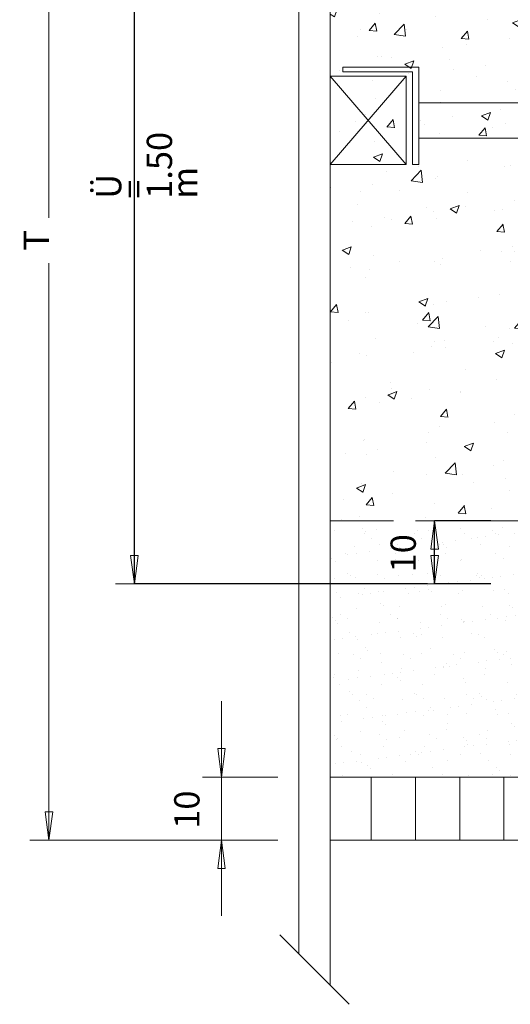
# Model space of a CAD drawing. Units: metres. Extents: x 4 to 108, y 0 to 6.
# Drawn here: x 23 to 24, y 3 to 4 of the extents above; entities that cross this region are included whole.
import ezdxf

# ---------------------------------------------------------------- set-up
doc = ezdxf.new("R2010")
doc.units = ezdxf.units.M
doc.header["$PDMODE"] = 65
doc.linetypes.add('AUSGEZOGEN', pattern=[0])
doc.linetypes.add('VERDECKT2_S2', pattern=[0.05, 0.03, -0.02])
for name, color, linetype, lineweight in [('WVZ_Baugrube_Diverses', 7, 'AUSGEZOGEN', 18), ('WVZ_Beschriftung_allgemein', 7, 'AUSGEZOGEN', 18), ('WVZ_Beschriftung_Leitung', 1, 'AUSGEZOGEN', 18), ('WVZ_Füllflächen', 253, 'AUSGEZOGEN', 18)]:
    doc.layers.add(name, color=color, linetype=linetype, lineweight=lineweight)
doc.styles.add('ARIAL', font='arial.ttf')
doc.dimstyles.new('DIMSTYLE_21', dxfattribs={"dimtxt": 0.04, "dimasz": 0.06, "dimexe": 0, "dimexo": 0, "dimgap": 0.02, "dimtad": 2, "dimrnd": 0.0001, "dimzin": 4, "dimdsep": 46, "dimtxsty": 'ARIAL', "dimblk1": 'ALL_ML_PFEIL', "dimblk2": 'ALL_ML_PFEIL', "dimsah": 1, "dimcen": 0, "dimclrd": 7, "dimclre": 7, "dimclrt": 7, "dimadec": 0, "dimazin": 0, "dimtfac": 1, "dimtdec": 0, "dimtix": 1, "dimtmove": 2, "dimatfit": 3, "dimfxl": 0, "dimtzin": 0, "dimlwd": 0, "dimlwe": 18, "dimarcsym": 0})
doc.dimstyles.new('DIMSTYLE_23', dxfattribs={"dimtxt": 0.04, "dimasz": 0.06, "dimexe": 0, "dimexo": 0, "dimgap": 0.02, "dimtad": 2, "dimdec": 0, "dimlfac": 100, "dimrnd": 0.1, "dimzin": 12, "dimdsep": 46, "dimtxsty": 'ARIAL', "dimblk1": 'ALL_ML_PFEIL', "dimblk2": 'ALL_ML_PFEIL', "dimsah": 1, "dimcen": 0, "dimclrd": 7, "dimclre": 7, "dimclrt": 7, "dimadec": 0, "dimazin": 0, "dimtfac": 1, "dimtdec": 0, "dimtix": 1, "dimtmove": 2, "dimatfit": 3, "dimfxl": 0, "dimtzin": 0, "dimlwd": 0, "dimlwe": 18, "dimarcsym": 0})
doc.dimstyles.new('DIMSTYLE_24', dxfattribs={"dimtxt": 0.04, "dimasz": 0.06, "dimexe": 0, "dimexo": 0, "dimgap": 0.02, "dimtad": 2, "dimdec": 0, "dimlfac": 100, "dimrnd": 0.01, "dimzin": 4, "dimdsep": 46, "dimtxsty": 'ARIAL', "dimblk1": 'ALL_ML_PFEIL', "dimblk2": 'ALL_ML_PFEIL', "dimsah": 1, "dimcen": 0, "dimclrd": 256, "dimclre": 256, "dimclrt": 256, "dimadec": 0, "dimazin": 0, "dimtfac": 1, "dimtdec": 0, "dimtix": 1, "dimtmove": 2, "dimatfit": 3, "dimfxl": 0, "dimtzin": 0, "dimlwd": 0, "dimlwe": -1, "dimarcsym": 0})

# ---------------------------------------------------------------- blocks, each defined once
blk = doc.blocks.new('ALL_ML_PFEIL')
at = {"color": 0, "linetype": 'ByBlock', "lineweight": -2}
for p, q in [((0, -0.5), (0, 0.5)), ((-1, 0), (0, 0)), ((0, 0), (-0.75, 0.1)), ((-0.75, -0.1), (-0.75, 0.1)), ((0, 0), (-0.75, -0.1))]:
    blk.add_line(p, q, dxfattribs=at)
blk = doc.blocks.new('*D76')
at = {"layer": 'DEFPOINTS', "color": 0, "transparency": 16777216}
for p in [(23.53329148519041, 2.903918314725161), (23.62222642862798, 2.903918314725161), (23.5332914851904, 2.803918314725161)]:
    blk.add_point(p, dxfattribs=at)
at = {"layer": 'WVZ_Beschriftung_allgemein', "color": 7, "lineweight": 0, "transparency": 16777216}
for p, q in [((23.53329148519041, 2.963918314725162), (23.53329148519041, 3.023918314725162)), ((23.53329148519041, 2.803918314725161), (23.53329148519041, 2.903918314725161)), ((23.53329148519041, 2.743918314725161), (23.53329148519041, 2.683918314725161))]:
    blk.add_line(p, q, dxfattribs=at)
at = {"layer": 'WVZ_Beschriftung_allgemein', "color": 7, "lineweight": 18, "transparency": 16777216}
blk.add_line((23.62222642862798, 2.903918314725161), (23.53329148519041, 2.903918314725161), dxfattribs=at)
at = {"layer": 'WVZ_Beschriftung_allgemein', "color": 7, "lineweight": 0, "transparency": 16777216, "xscale": 0.06, "yscale": 0.06, "zscale": 0.06}
for p, rotation in [((23.53329148519041, 2.903918314725161), 270), ((23.53329148519041, 2.803918314725161), 90)]:
    blk.add_blockref('ALL_ML_PFEIL', p, dxfattribs=dict(at, rotation=rotation))
at = {"layer": 'WVZ_Beschriftung_allgemein', "color": 7, "lineweight": 9, "transparency": 16777216, "insert": (23.48360935676097, 2.852218451091203), "char_height": 0.04, "width": 0.08, "attachment_point": 5, "rotation": 90, "style": 'ARIAL'}
blk.add_mtext('10', dxfattribs=at)
blk = doc.blocks.new('*D77')
at = {"layer": 'DEFPOINTS', "transparency": 16777216}
for p in [(24.44548670077324, 3.309940220862627), (23.87062164473534, 3.209918314725161), (24.49323242878914, 3.209918314725161)]:
    blk.add_point(p, dxfattribs=at)
at = {"layer": 'WVZ_Beschriftung_Leitung', "lineweight": -2, "transparency": 16777216}
for p, q in [((23.95955658817291, 3.309940220862627), (23.87062164473534, 3.309940220862627)), ((23.87062164473534, 3.209918314725161), (23.87062164473534, 3.309940220862627)), ((23.95955658817291, 3.209918314725161), (23.87062164473534, 3.209918314725161))]:
    blk.add_line(p, q, dxfattribs=at)
at = {"layer": 'WVZ_Beschriftung_Leitung', "transparency": 16777216, "xscale": 0.06, "yscale": 0.06, "zscale": 0.06}
for p, rotation in [((23.87062164473534, 3.309940220862627), 90), ((23.87062164473534, 3.209918314725161), 270)]:
    blk.add_blockref('ALL_ML_PFEIL', p, dxfattribs=dict(at, rotation=rotation))
at = {"layer": 'WVZ_Beschriftung_Leitung', "transparency": 16777216, "insert": (23.82093951630592, 3.258229404159936), "char_height": 0.04, "width": 0.08, "attachment_point": 5, "rotation": 90, "style": 'ARIAL'}
blk.add_mtext('\\A1;{\\fArial|i0|b1;10}', dxfattribs=at)
blk = doc.blocks.new('*D79')
at = {"layer": 'DEFPOINTS', "color": 0, "transparency": 16777216}
for p in [(23.26007510328295, 4.703918314725162), (23.5672483739853, 4.703918314725162), (23.62252164423467, 2.803918314725161)]:
    blk.add_point(p, dxfattribs=at)
at = {"layer": 'WVZ_Beschriftung_allgemein', "color": 7, "lineweight": 18, "transparency": 16777216}
for p, q in [((23.5672483739853, 4.703918314725162), (23.26007510328295, 4.703918314725162)), ((23.62252164423467, 2.803918314725161), (23.26007510328295, 2.803918314725161))]:
    blk.add_line(p, q, dxfattribs=at)
at = {"layer": 'WVZ_Beschriftung_allgemein', "color": 7, "lineweight": 0, "transparency": 16777216}
for p, q in [((23.26007510328295, 4.643918314725163), (23.26007510328295, 3.789811902719711)), ((23.26007510328295, 2.863918314725161), (23.26007510328295, 3.718024726730625))]:
    blk.add_line(p, q, dxfattribs=at)
at = {"layer": 'WVZ_Beschriftung_allgemein', "color": 7, "lineweight": 0, "transparency": 16777216, "xscale": 0.06, "yscale": 0.06, "zscale": 0.06}
for p, rotation in [((23.26007510328295, 4.703918314725162), 90), ((23.26007510328295, 2.803918314725161), 270)]:
    blk.add_blockref('ALL_ML_PFEIL', p, dxfattribs=dict(at, rotation=rotation))
at = {"layer": 'WVZ_Beschriftung_allgemein', "color": 7, "lineweight": 9, "transparency": 16777216, "insert": (23.24007510328293, 3.753918314725161), "char_height": 0.04, "width": 0.002, "attachment_point": 5, "rotation": 90, "style": 'ARIAL'}
blk.add_mtext('\\fArial|i0|b1|c0|p0;T', dxfattribs=at)
blk = doc.blocks.new('*D80')
at = {"layer": 'DEFPOINTS', "transparency": 16777216}
for p in [(23.39534837400913, 4.70391831472516), (23.39534837424755, 3.209918314725161), (24.10548670077324, 3.209918314725161)]:
    blk.add_point(p, dxfattribs=at)
at = {"layer": 'WVZ_Beschriftung_Leitung', "lineweight": -2, "transparency": 16777216}
for p, q in [((23.39534837400913, 4.70391831472516), (23.39534837424755, 4.70391831472516)), ((23.39534837424755, 3.209918314725161), (23.39534837424755, 4.70391831472516)), ((23.8595565879345, 3.209918314725161), (23.39534837424755, 3.209918314725161))]:
    blk.add_line(p, q, dxfattribs=at)
at = {"layer": 'WVZ_Beschriftung_Leitung', "transparency": 16777216, "xscale": 0.06, "yscale": 0.06, "zscale": 0.06}
for p, rotation in [((23.39534837424755, 4.70391831472516), 90), ((23.39534837424755, 3.209918314725161), 270)]:
    blk.add_blockref('ALL_ML_PFEIL', p, dxfattribs=dict(at, rotation=rotation))
at = {"layer": 'WVZ_Beschriftung_Leitung', "transparency": 16777216, "insert": (23.33466624581812, 3.819728683014804), "char_height": 0.04, "width": 0.002, "attachment_point": 1, "rotation": 90, "line_spacing_factor": 0.6024096385542169, "style": 'ARIAL'}
blk.add_mtext('\\fArial|i0|b1|c0|p0;Ü = 1.50 m', dxfattribs=at)

msp = doc.modelspace()

# ---------------------------------------------------------------- hatches: boundary and pattern name
at = {"layer": 'WVZ_Füllflächen', "transparency": 33554687}
h = msp.add_hatch(dxfattribs=at)
h.set_pattern_fill('AR-CONC', color=256, scale=0.0008, style=0)
h.set_pattern_definition([(49.99999999999999, (0, 0), (0.1457477351968032, -0.01275126843112247), [0.01524, -0.16764]), (355, (0, 0), (-0.02819473713997547, 0.1528454761912281), [0.012192, -0.134112467336]), (100.4514447, (0.0121456056, -0.0010626028), (0.1175529976722826, 0.1400942015297561), [0.01295200704, -0.14247219568]), (46.18420000000001, (0, 0.04064), (0.2168632327137039, -0.03363386234618172), [0.02286, -0.25146]), (96.63555760999996, (0.01807192, 0.0378372), (0.1899233072412024, 0.1979408996781772), [0.019428018512, -0.213708486528]), (351.1841511700001, (0, 0.04064), (0.1899233072519816, 0.1979408996684261), [0.018287973656, -0.201167785536]), (21, (0.02032, 0.03048), (0.121291513015306, -0.08181215854967008), [0.01524, -0.16764]), (326.0000000000001, (0.02032, 0.03048), (0.04944162267811766, 0.1473503728978554), [0.012192, -0.134112]), (71.45144499999999, (0.03042762608, 0.02366232008), (0.1707331354229729, 0.0655382151087242), [0.01295200704, -0.14247195008]), (37.50000000000001, (0, 0), (0.002470882600473453, 0.06764403109852249), [0, -0.1324864, 0, -0.136144, 0, -0.13462]), (7.499999999999999, (0, 0), (0.0534557300082446, 0.08014445985449561), [0, -0.0776224, 0, -0.1294384, 0, -0.05130800000000001]), (327.5, (-0.0453136, 0), (0.1084724761334971, -0.004582995194138755), [0, -0.0508, 0, -0.158496, 0, -0.210312]), (317.5, (-0.0656336, 0), (0.1185033451088144, 0.02034119282666642), [0, -0.06604, 0, -0.1052576, 0, -0.149352])])
h.paths.add_polyline_path([(23.70548670089245, 4.573918314725161), (23.70548670077324, 3.309918314725161), (24.60548670077324, 3.309918314725161), (24.60548670089245, 4.573918314725161)], flags=0)
h = msp.add_hatch(dxfattribs=at)
h.set_pattern_fill('AR-SAND', color=256, scale=0.001, style=0)
h.set_pattern_definition([(37.50000000000001, (0, 0), (-0.001600031295984046, 0.04894132373293424), [0, -0.038608, 0, -0.04318, 0, -0.041275]), (7.499999999999999, (0, 0), (0.04495232831380026, 0.07168251005683543), [0, -0.020828, 0, -0.034798, 0, -0.013335]), (327.5, (-0.031242, 0), (0.0790992370241458, 0.0001437184678545762), [0, -0.0127, 0, -0.04572, 0, -0.05969]), (317.5, (-0.031242, 0), (0.07635564524722972, 0.02229293232572163), [0, -0.00635, 0, -0.029972, 0, -0.03429])])
h.paths.add_polyline_path([(24.04124900138378, 3.114061503320932), (24.04161794745922, 3.116052158176899), (24.04202157914639, 3.118036070853472), (24.04245977330208, 3.120012637019157), (24.04293239653111, 3.121981254607439), (24.04343930494785, 3.123941323965788), (24.04398034405708, 3.125892248004675), (24.04455534911156, 3.127833432465792), (24.04516414487362, 3.129764286071062), (24.04580654597282, 3.131684220641851), (24.04648235678673, 3.133592651337385), (24.04719137132168, 3.135488996863365), (24.04793337368965, 3.137372679561377), (24.04870813775063, 3.139243125617504), (24.04951542770863, 3.141099765330553), (24.05035499751568, 3.142942033082247), (24.05122659134865, 3.144769367754459), (24.05212994396686, 3.146581212699413), (24.05306477999687, 3.1483770160079), (24.05403081476689, 3.150156230688095), (24.05502775394917, 3.151918314725161), (24.05605529391766, 3.153662731409073), (24.05711312162876, 3.155388949364424), (24.05820091485977, 3.157096442788839), (24.05931834232807, 3.158784691542387), (24.06046506369114, 3.160453181356192), (24.06164072942734, 3.162101403981447), (24.06284498155117, 3.163728857398033), (24.06407745337486, 3.165335045874119), (24.06533776926995, 3.166919480085373), (24.0666255453825, 3.168481677442789), (24.06794038951397, 3.170021162092686), (24.06928190100193, 3.171537465065718), (24.07064967143536, 3.173030124485493), (24.07204328393936, 3.174498685687781), (24.07346231412888, 3.175942701339722), (24.07490632975102, 3.177361731559038), (24.07637489104271, 3.178755344122648), (24.07786755049229, 3.180123114466667), (24.07938385343552, 3.181464626044035), (24.08092333805561, 3.1827794701159), (24.08248553538322, 3.184067246258259), (24.08406996965408, 3.185327562153339), (24.08567615807057, 3.186560033887625), (24.08730361151695, 3.187764286071062), (24.08895183420181, 3.188939951866865), (24.09062032401562, 3.190086673140526), (24.09230857276917, 3.191204100608826), (24.09401606607437, 3.192291893869638), (24.09574228405953, 3.193349721610546), (24.09748670077324, 3.194377261579037), (24.0992487847805, 3.195374200761318), (24.1010279995203, 3.196340235501528), (24.10282380282879, 3.197275071531534), (24.10463564777374, 3.198178424090147), (24.10646298241615, 3.199050018012524), (24.10830525016785, 3.199889587819576), (24.1101618899107, 3.200696877717972), (24.11203233587742, 3.201471641868353), (24.11391601860523, 3.202213644206524), (24.11581236410141, 3.202922658741474), (24.11772079479694, 3.203598469495773), (24.15548670077324, 3.209918314725161), (24.19133267211914, 3.204240870624781), (24.19318727576733, 3.204030391454697), (24.19325260674954, 3.203598469495773), (24.19516103744507, 3.202922658741474), (24.19705738294125, 3.202213644206524), (24.19894106566906, 3.201471641868353), (24.20081151163578, 3.200696877717972), (24.20266815137863, 3.199889587819576), (24.20451041913033, 3.199050018012524), (24.20633775377274, 3.198178424090147), (24.20814959871769, 3.197275071531534), (24.20994540202618, 3.196340235501528), (24.21172461676598, 3.195374200761318), (24.21348670077324, 3.194377261579037), (24.21523111748695, 3.193349721610546), (24.21695733547211, 3.192291893869638), (24.21866482877731, 3.191204100608826), (24.22035307753086, 3.190086673140526), (24.22202156734467, 3.188939951866865), (24.22366979002953, 3.187764286071062), (24.22529724347591, 3.186560033887625), (24.2269034318924, 3.185327562153339), (24.22848786616325, 3.184067246258259), (24.23005006349087, 3.1827794701159), (24.23158954811096, 3.181464626044035), (24.23310585105419, 3.180123114466667), (24.23459851050377, 3.178755344122648), (24.23606707179546, 3.177361731559038), (24.2375110874176, 3.175942701339722), (24.23893011760712, 3.174498685687781), (24.24032373011112, 3.173030124485493), (24.24169150054455, 3.171537465065718), (24.24303301203251, 3.170021162092686), (24.24434785616398, 3.168481677442789), (24.24563563227654, 3.166919480085373), (24.24689594817162, 3.165335045874119), (24.24812841999531, 3.163728857398033), (24.24933267211914, 3.162101403981447), (24.25050833785534, 3.160453181356192), (24.25165505921841, 3.158784691542387), (24.25277248668671, 3.157096442788839), (24.25386027991772, 3.155388949364424), (24.25491810762882, 3.153662731409073), (24.25594564759731, 3.151918314725161), (24.25694258677959, 3.150156230688095), (24.25790862154961, 3.1483770160079), (24.25884345757961, 3.146581212699413), (24.25974681019783, 3.144769367754459), (24.2606184040308, 3.142942033082247), (24.26145797383785, 3.141099765330553), (24.26226526379585, 3.139243125617504), (24.26304002785683, 3.137372679561377), (24.2637820302248, 3.135488996863365), (24.26449104475975, 3.133592651337385), (24.26516685557365, 3.131684220641851), (24.26580925667286, 3.129764286071062), (24.26641805243492, 3.127833432465792), (24.26699305748939, 3.125892248004675), (24.26753409659863, 3.123941323965788), (24.26804100501537, 3.121981254607439), (24.2685136282444, 3.120012637019157), (24.26895182240009, 3.118036070853472), (24.26935545408726, 3.116052158176899), (24.2697244001627, 3.114061503320932), (24.27005854833126, 3.112064712673426), (24.27035779678821, 3.110062394440174), (24.27062205433846, 3.108055158555508), (24.27085124063492, 3.106043616473675), (24.27104528570175, 3.104028380870819), (24.27120413064957, 3.102010065674782), (24.27132772684097, 3.099989285647869), (24.27141603672505, 3.09796665635705), (24.27146903336048, 3.095942793875933), (24.27148670077324, 3.093918314725161), (24.27146903336048, 3.091893835574389), (24.27141603672505, 3.089869973093271), (24.27132772684097, 3.087847343802452), (24.27120413064957, 3.08582656377554), (24.27104528570175, 3.083808248579502), (24.27085124063492, 3.081793012976647), (24.27062205433846, 3.079781470894813), (24.27035779678821, 3.077774235010147), (24.27005854833126, 3.075771916776896), (24.2697244001627, 3.073775126129389), (24.26935545408726, 3.071784471273422), (24.26895182240009, 3.06980055859685), (24.2685136282444, 3.067823992431164), (24.26804100501537, 3.065855374842882), (24.26753409659863, 3.063895305484533), (24.26699305748939, 3.061944381445646), (24.26641805243492, 3.06000319698453), (24.26580925667286, 3.058072343379259), (24.26516685557365, 3.05615240880847), (24.26449104475975, 3.054243978112936), (24.2637820302248, 3.052347632586956), (24.26304002785683, 3.050463949888945), (24.26226526379585, 3.048593503832817), (24.26145797383785, 3.046736864119768), (24.2606184040308, 3.044894596368075), (24.25974681019783, 3.043067261695862), (24.25884345757961, 3.041255416750908), (24.25790862154961, 3.039459613442421), (24.25694258677959, 3.037680398762226), (24.25594564759731, 3.035918314725161), (24.25491810762882, 3.034173898041248), (24.25386027991772, 3.032447680085898), (24.25277248668671, 3.030740186661482), (24.25165505921841, 3.029051937907934), (24.25050833785534, 3.02738344809413), (24.24933267211914, 3.025735225468874), (24.24812841999531, 3.024107772052288), (24.24689594817162, 3.022501583576203), (24.24563563227654, 3.020917149364948), (24.24434785616398, 3.019354952007532), (24.24303301203251, 3.017815467357635), (24.24169150054455, 3.016299164384604), (24.24032373011112, 3.014806504964829), (24.23893011760712, 3.013337943762541), (24.2375110874176, 3.0118939281106), (24.23606707179546, 3.010474897891283), (24.23459851050377, 3.009081285327673), (24.23310585105419, 3.007713514983654), (24.23158954811096, 3.006372003406286), (24.23005006349087, 3.005057159334421), (24.22848786616325, 3.003769383192063), (24.2269034318924, 3.002509067296982), (24.22529724347591, 3.001276595562696), (24.22366979002953, 3.000072343379259), (24.22202156734467, 2.998896677583456), (24.22035307753086, 2.997749956309796), (24.21866482877731, 2.996632528841495), (24.21695733547211, 2.995544735580683), (24.21523111748695, 2.994486907839775), (24.21348670077324, 2.993459367871285), (24.21172461676598, 2.992462428689003), (24.20994540202618, 2.991496393948793), (24.20814959871769, 2.990561557918787), (24.20633775377274, 2.989658205360174), (24.20451041913033, 2.988786611437797), (24.20266815137863, 2.987947041630745), (24.20081151163578, 2.987139751732349), (24.19894106566906, 2.986364987581968), (24.19705738294125, 2.985622985243797), (24.19516103744507, 2.984913970708847), (24.19325260674954, 2.984238159954548), (24.19229669010639, 2.977935981988907), (24.28048670089245, 2.977935981869698), (24.28048670077324, 2.903918314486742), (24.60548670077324, 2.903918314725161), (24.60548670077324, 3.309918314725161), (23.70548670077324, 3.309918314725161), (23.70548670077324, 2.903918314725161), (24.03048670077324, 2.903918314725161), (24.03048670089245, 2.977935982257128), (24.11867671108246, 2.977935982108116), (24.11772079479694, 2.984238159954548), (24.11581236410141, 2.984913970708847), (24.11391601860523, 2.985622985243797), (24.11203233587742, 2.986364987581968), (24.1101618899107, 2.987139751732349), (24.10830525016785, 2.987947041630745), (24.10646298241615, 2.988786611437797), (24.10463564777374, 2.989658205360174), (24.10282380282879, 2.990561557918787), (24.1010279995203, 2.991496393948793), (24.0992487847805, 2.992462428689003), (24.09748670077324, 2.993459367871285), (24.09574228405953, 2.994486907839775), (24.09401606607437, 2.995544735580683), (24.09230857276917, 2.996632528841495), (24.09062032401562, 2.997749956309796), (24.08895183420181, 2.998896677583456), (24.08730361151695, 3.000072343379259), (24.08567615807057, 3.001276595562696), (24.08406996965408, 3.002509067296982), (24.08248553538322, 3.003769383192063), (24.08092333805561, 3.005057159334421), (24.07938385343552, 3.006372003406286), (24.07786755049229, 3.007713514983654), (24.07637489104271, 3.009081285327673), (24.07490632975102, 3.010474897891283), (24.07346231412888, 3.0118939281106), (24.07204328393936, 3.013337943762541), (24.07064967143536, 3.014806504964829), (24.06928190100193, 3.016299164384604), (24.06794038951397, 3.017815467357635), (24.0666255453825, 3.019354952007532), (24.06533776926995, 3.020917149364948), (24.06407745337486, 3.022501583576203), (24.06284498155117, 3.024107772052288), (24.06164072942734, 3.025735225468874), (24.06046506369114, 3.02738344809413), (24.05931834232807, 3.029051937907934), (24.05820091485977, 3.030740186661482), (24.05711312162876, 3.032447680085898), (24.05605529391766, 3.034173898041248), (24.05502775394917, 3.035918314725161), (24.05403081476689, 3.037680398762226), (24.05306477999687, 3.039459613442421), (24.05212994396686, 3.041255416750908), (24.05122659134865, 3.043067261695862), (24.05035499751568, 3.044894596368075), (24.04951542770863, 3.046736864119768), (24.04870813775063, 3.048593503832817), (24.04793337368965, 3.050463949888945), (24.04719137132168, 3.052347632586956), (24.04648235678673, 3.054243978112936), (24.04580654597282, 3.05615240880847), (24.04516414487362, 3.058072343379259), (24.04455534911156, 3.06000319698453), (24.04398034405708, 3.061944381445646), (24.04343930494785, 3.063895305484533), (24.04293239653111, 3.065855374842882), (24.04245977330208, 3.067823992431164), (24.04202157914639, 3.06980055859685), (24.04161794745922, 3.071784471273422), (24.04124900138378, 3.073775126129389), (24.04091485321522, 3.075771916776896), (24.04061560475826, 3.077774235010147), (24.04035134720802, 3.079781470894813), (24.04012216091156, 3.081793012976647), (24.03992811584473, 3.083808248579502), (24.03976927089691, 3.08582656377554), (24.03964567470551, 3.087847343802452), (24.03955736482143, 3.089869973093271), (24.039504368186, 3.091893835574389), (24.03948670077324, 3.093918314725161), (24.039504368186, 3.095942793875933), (24.03955736482143, 3.09796665635705), (24.03964567470551, 3.099989285647869), (24.03976927089691, 3.102010065674782), (24.03992811584473, 3.104028380870819), (24.04012216091156, 3.106043616473675), (24.04035134720802, 3.108055158555508), (24.04061560475826, 3.110062394440174), (24.04091485321522, 3.112064712673426)], flags=0)

# ---------------------------------------------------------------- linework, layer by layer
at = {"layer": 'WVZ_Baugrube_Diverses', "color": 7, "linetype": 'AUSGEZOGEN', "lineweight": 18, "transparency": 33554687}
for p, q in [((23.65548670077324, 4.853918314754963), (23.65548670077324, 2.623918314725161)), ((23.70548670089245, 4.853918314754963), (23.70548670089245, 2.573918314725161)), ((23.72548670077324, 4.02098178333044), (23.72548670077324, 4.027981783330441)), ((23.72548670077324, 4.027981783330441), (23.84548670077324, 4.027981783330441)), ((23.84548670077324, 4.027981783330441), (23.84548670077324, 3.873981783330441)), ((23.70548670077324, 4.013981783330441), (23.82548670077324, 4.013981783330441)), ((23.70548670077324, 4.013981783330441), (23.82548670077324, 3.873981783330441)), ((23.70548670077324, 3.873981783330441), (23.82548670077324, 4.013981783330441)), ((23.72548670077324, 4.02098178333044), (23.83548670077324, 4.02098178333044)), ((23.82548670077324, 4.013981783330441), (23.82548670077324, 3.873981783330441)), ((23.83548670077324, 4.02098178333044), (23.83548670077324, 3.873981783330441)), ((23.84548670077324, 3.97198178333044), (24.2731336864233, 3.97198178333044)), ((23.84548670077324, 3.91598178333044), (24.2731336864233, 3.91598178333044)), ((23.70548670077324, 3.873981783330441), (23.82548670077324, 3.873981783330441)), ((23.83548670077324, 3.873981783330441), (23.84548670077324, 3.873981783330441)), ((23.70548670077324, 2.903918314725161), (24.60548670077324, 2.903918314725161)), ((23.77048670017719, 2.903918314725161), (23.77048670017719, 2.803918314725161)), ((23.84047759830952, 2.903920463532209), (23.84047759830952, 2.806190259665251)), ((23.84048670017719, 2.903918314725161), (23.84048670017719, 2.803666768670082)), ((23.91048670017719, 2.903918314725161), (23.91048670017719, 2.803918314725161)), ((23.9804867002964, 2.903918314725161), (23.98048670017719, 2.803918314725161)), ((23.70548670077324, 2.803918314725161), (24.60548670077324, 2.803918314725161)), ((23.73548670089245, 2.543918314695358), (23.62548670089245, 2.653918314695358))]:
    msp.add_line(p, q, dxfattribs=at)
at = {"layer": 'WVZ_Baugrube_Diverses', "color": 7, "linetype": 'VERDECKT2_S2', "lineweight": 18, "transparency": 33554687}
msp.add_line((23.70548670077324, 3.309918314725161), (24.60548670077324, 3.309918314725161), dxfattribs=at)

# ---------------------------------------------------------------- dimensions: what is measured, and where the dimension line sits
at = {"layer": 'WVZ_Beschriftung_allgemein', "lineweight": 9, "transparency": 33554687}
dim = msp.add_linear_dim(base=(23.26007510328295, 4.703918314725162), p1=(23.62252164423466, 2.803918314725161), p2=(23.56724837398529, 4.70391831472516), angle=90, text='\\fArial|i0|b1|c0|p0;T', dimstyle='DIMSTYLE_21', override={"dimpost": '<>', "dimclrd": 7, "dimclre": 7, "dimclrt": 7, "dimlwd": 0, "dimlwe": 18}, dxfattribs=at)
dim.commit()
dim.dimension.update_dxf_attribs({"geometry": '*D79', "text_midpoint": (23.24007510328293, 3.753918314725161), "dimtype": 160})
dim = msp.add_linear_dim(base=(23.53329148519041, 2.903918314725161), p1=(23.53329148519039, 2.803918314725161), p2=(23.62222642862797, 2.903918314725161), angle=90, dimstyle='DIMSTYLE_23', override={"dimpost": '<>', "dimclrd": 7, "dimclre": 7, "dimclrt": 7, "dimlwd": 0, "dimlwe": 18}, dxfattribs=at)
dim.commit()
dim.dimension.update_dxf_attribs({"geometry": '*D76', "text_midpoint": (23.48360935676097, 2.852218451091203), "dimtype": 160})
at = {"layer": 'WVZ_Beschriftung_Leitung', "transparency": 33554687}
dim = msp.add_linear_dim(base=(23.39534837424755, 4.70391831472516), p1=(23.8595565879345, 3.209918314725161), p2=(23.39534837400913, 4.70391831472516), angle=90, text='\\fArial|i0|b1|c0|p0;Ü = 1.50 m', dimstyle='DIMSTYLE_21', override={"dimpost": '<>', "dimclrd": 256, "dimclre": 256, "dimclrt": 256, "dimlwd": 0, "dimlwe": 65535}, dxfattribs=at)
dim.commit()
dim.dimension.update_dxf_attribs({"geometry": '*D80', "text_midpoint": (23.37534837424755, 3.956918314725161), "dimtype": 160})
dim = msp.add_linear_dim(base=(23.87062164473534, 3.309940220862627), p1=(23.95955658817291, 3.209918314725161), p2=(23.95955658817291, 3.309940220862627), angle=90, dimstyle='DIMSTYLE_24', override={"dimpost": '<>', "dimclrd": 256, "dimclre": 256, "dimclrt": 256, "dimlwd": 0, "dimlwe": 65535}, dxfattribs=at)
dim.commit()
dim.dimension.update_dxf_attribs({"geometry": '*D77', "text_midpoint": (23.82093951630592, 3.258229404159936), "dimtype": 160})

doc.saveas('drawing.dxf')
